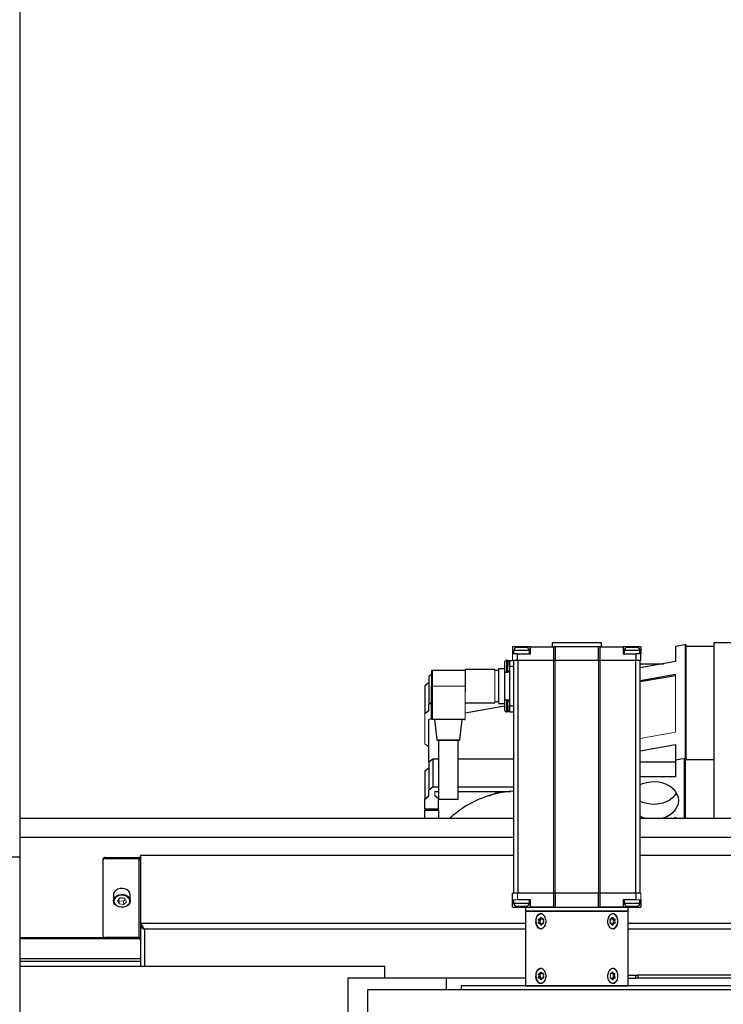
# Model space of a CAD drawing. Units: millimetres. Extents: x 20 to 419, y 10 to 287.
# Drawn here: x 266 to 277, y 93 to 107 of the extents above; entities that cross this region are included whole.
import ezdxf

# ---------------------------------------------------------------- set-up
doc = ezdxf.new("R2010")
doc.units = ezdxf.units.MM

msp = doc.modelspace()

# ---------------------------------------------------------------- linework, layer by layer
at = {"color": 7, "linetype": 'Continuous', "lineweight": 25}
for p, q in [((266.452679, 123.201425), (266.452679, 94.915711)), ((266.456964, 107.844282), (266.456964, 95.469077)), ((274.160979, 98.015711), (274.160979, 97.958568)), ((274.875265, 98.015711), (274.160979, 98.015711)), ((274.875265, 97.958568), (274.875265, 98.015711)), ((276.089551, 97.987114), (275.946694, 97.96163)), ((276.089551, 97.987114), (276.089551, 96.346047)), ((276.103836, 97.985103), (276.089551, 97.985103)), ((276.103836, 96.345858), (276.103836, 97.985103)), ((276.775265, 98.016429), (276.503836, 98.016429)), ((276.503836, 98.016429), (276.503836, 95.469077)), ((273.718122, 97.958568), (273.589551, 97.958568)), ((273.662138, 97.855711), (273.589551, 97.855711)), ((273.603836, 97.901425), (273.603836, 97.855711)), ((273.662138, 97.758568), (273.662138, 97.855711)), ((273.662138, 97.855711), (273.846694, 97.855711)), ((273.846694, 97.958568), (273.718122, 97.958568)), ((273.832408, 97.855711), (273.832408, 97.901425)), ((273.846694, 97.855711), (273.846694, 97.958568)), ((273.846694, 97.958568), (274.178954, 97.958568)), ((274.178954, 97.958568), (274.178954, 97.758568)), ((274.203836, 97.958568), (274.178954, 97.958568)), ((274.203836, 97.958568), (274.203836, 97.758568)), ((274.832408, 97.958568), (274.203836, 97.958568)), ((274.832408, 97.758568), (274.832408, 97.958568)), ((274.85729, 97.958568), (274.832408, 97.958568)), ((274.85729, 97.758568), (274.85729, 97.958568)), ((274.85729, 97.958568), (275.189551, 97.958568)), ((275.189551, 97.958568), (275.189551, 97.855711)), ((275.318122, 97.958568), (275.189551, 97.958568)), ((275.189551, 97.855711), (275.374107, 97.855711)), ((275.203836, 97.901425), (275.203836, 97.855711)), ((275.446694, 97.958568), (275.318122, 97.958568)), ((275.374107, 97.855711), (275.374107, 97.758568)), ((275.446694, 97.855711), (275.374107, 97.855711)), ((275.432408, 97.855711), (275.432408, 97.901425)), ((275.446694, 97.958568), (275.446694, 97.855711)), ((275.446694, 97.758568), (275.446694, 97.855711)), ((275.946694, 97.96163), (275.946694, 97.742821)), ((276.103836, 97.965118), (276.503836, 97.965118)), ((273.513836, 97.758568), (273.499551, 97.758568)), ((273.545265, 97.758568), (273.545265, 97.672853)), ((273.545265, 97.758568), (273.589551, 97.758568)), ((273.662138, 97.758568), (273.589551, 97.758568)), ((273.602408, 97.758568), (273.602408, 94.387139)), ((274.178954, 97.758568), (273.662138, 97.758568)), ((273.668928, 94.387139), (273.668928, 97.758568)), ((274.178751, 97.758568), (274.178751, 94.387139)), ((274.178954, 97.758568), (274.203836, 97.758568)), ((274.832408, 97.758568), (274.203836, 97.758568)), ((274.832408, 97.758568), (274.85729, 97.758568)), ((275.374107, 97.758568), (274.85729, 97.758568)), ((274.857493, 94.387139), (274.857493, 97.758568)), ((275.367317, 97.758568), (275.367317, 94.387139)), ((275.446694, 97.758568), (275.374107, 97.758568)), ((275.433836, 94.387139), (275.433836, 97.758568)), ((275.946694, 97.742821), (275.433836, 97.651335)), ((275.433836, 97.712158), (275.774801, 97.712158)), ((272.416694, 97.557083), (272.375265, 97.525188)), ((272.902408, 97.615711), (272.425265, 97.615711)), ((273.330979, 97.629996), (272.902408, 97.629996)), ((272.902408, 97.629996), (272.902408, 97.305074)), ((273.385265, 97.611425), (273.330979, 97.611425)), ((273.470979, 97.639996), (273.385265, 97.639996)), ((273.385265, 97.639996), (273.385265, 97.134282)), ((273.470979, 97.608167), (273.470979, 97.168031)), ((273.499551, 97.587139), (273.513836, 97.587139)), ((273.602408, 97.672853), (273.545265, 97.672853)), ((273.545265, 97.672853), (273.545265, 97.101425)), ((275.433836, 97.468994), (275.946694, 97.560481)), ((272.375265, 97.437202), (272.318122, 97.393209)), ((272.375265, 97.525188), (272.375265, 97.124038)), ((275.946694, 97.538576), (275.433836, 97.447421)), ((272.318122, 97.393209), (272.318122, 96.99206)), ((272.416694, 97.387139), (272.425265, 97.387139)), ((272.416694, 96.909996), (272.416694, 97.387139)), ((272.425265, 97.387139), (272.425265, 96.909996)), ((272.375265, 97.124038), (272.416694, 97.155933)), ((272.375265, 97.036053), (272.375265, 97.124038)), ((272.902408, 97.144282), (273.330979, 97.144282)), ((273.330979, 97.162853), (273.385265, 97.162853)), ((273.385265, 97.134282), (273.470979, 97.134282)), ((273.513836, 97.187139), (273.499551, 97.187139)), ((272.318122, 96.99206), (272.375265, 97.036053)), ((273.470979, 97.098543), (272.902408, 96.997485)), ((273.499551, 97.015711), (273.513836, 97.015711)), ((273.545265, 97.101425), (273.602408, 97.101425)), ((273.545265, 97.101425), (273.545265, 97.015711)), ((273.545265, 97.015711), (273.602408, 97.015711)), ((272.416694, 96.911154), (272.375265, 96.903791)), ((272.375265, 96.285271), (272.375265, 96.903791)), ((272.893836, 96.901425), (272.425265, 96.901425)), ((272.459551, 96.901425), (272.494365, 96.608983)), ((272.824736, 96.608983), (272.859551, 96.901425)), ((272.516694, 96.601425), (272.516694, 95.744282)), ((272.802408, 95.744282), (272.802408, 96.601425)), ((275.433836, 96.447885), (275.946694, 96.539372)), ((275.946694, 96.539372), (275.946694, 96.320563)), ((272.432408, 96.329264), (272.375265, 96.285271)), ((272.375265, 96.285271), (272.375265, 95.884121)), ((272.432408, 96.329264), (272.432408, 95.928114)), ((272.516694, 96.329264), (272.432408, 96.329264)), ((273.602408, 96.329264), (272.802408, 96.329264)), ((275.433836, 96.2899), (275.946694, 96.2899)), ((275.946694, 96.320563), (276.089551, 96.346047)), ((275.946694, 96.320563), (275.946694, 96.071091)), ((276.075265, 96.32405), (276.503836, 96.32405)), ((276.075265, 96.32405), (276.075265, 95.469077)), ((276.089551, 96.346047), (276.089551, 95.469077)), ((276.089551, 96.345858), (276.103836, 96.345858)), ((276.103836, 96.345858), (276.103836, 96.324962)), ((272.375265, 96.197285), (272.318122, 96.153292)), ((272.318122, 96.153292), (272.318122, 95.752142)), ((275.946694, 96.071091), (275.433836, 96.071091)), ((272.375265, 95.884121), (272.432408, 95.928114)), ((272.375265, 95.796135), (272.375265, 95.884121)), ((272.432408, 95.928114), (272.516694, 95.928114)), ((272.460979, 95.862124), (272.516694, 95.862124)), ((272.802408, 95.928114), (273.602408, 95.928114)), ((272.802408, 95.862124), (273.565, 95.862124)), ((273.532408, 95.862124), (273.532408, 95.858424)), ((272.318122, 95.752142), (272.375265, 95.796135)), ((272.318122, 95.609165), (272.318122, 95.752142)), ((272.516694, 95.753242), (272.460979, 95.796135)), ((272.659551, 95.744282), (272.516694, 95.744282)), ((272.518122, 95.609165), (272.518122, 95.744282)), ((272.802408, 95.744282), (272.659551, 95.744282)), ((272.318122, 95.609165), (272.518122, 95.609165)), ((272.318122, 95.591945), (272.518122, 95.591945)), ((272.318122, 95.469077), (272.318122, 95.591945)), ((272.518122, 95.591945), (272.518122, 95.469077)), ((273.602408, 95.469077), (266.452679, 95.469077)), ((277.285265, 95.469077), (275.433836, 95.469077)), ((275.917243, 95.469077), (275.946694, 95.48994)), ((275.946694, 95.48994), (275.946694, 95.469077)), ((273.602408, 95.195566), (266.452679, 95.195566)), ((277.562915, 95.195566), (275.433836, 95.195566)), ((266.338393, 94.915711), (266.452679, 94.915711)), ((266.452679, 94.915711), (266.452679, 86.943251)), ((267.660979, 94.867181), (267.660979, 94.885416)), ((267.660979, 93.767358), (267.660979, 94.867181)), ((267.689551, 94.907412), (267.689551, 94.889178)), ((267.689551, 94.907412), (268.175265, 94.907412)), ((267.689551, 94.889178), (268.175265, 94.889178)), ((268.175265, 94.889178), (268.175265, 94.907412)), ((268.175265, 94.889178), (268.175265, 93.745361)), ((273.602408, 94.931608), (268.203836, 94.931608)), ((268.203836, 94.931608), (268.203836, 93.946968)), ((277.489551, 94.931608), (275.433836, 94.931608)), ((267.812261, 94.377009), (267.810979, 94.363462)), ((267.810979, 94.363462), (267.810979, 94.277762)), ((267.973331, 94.31214), (267.908045, 94.319501)), ((267.956771, 94.270668), (267.982037, 94.29527)), ((268.053836, 94.277762), (268.053836, 94.363462)), ((273.589551, 94.289996), (273.589551, 94.387139)), ((273.662138, 94.387139), (273.589551, 94.387139)), ((273.589551, 94.187139), (273.589551, 94.289996)), ((273.603836, 94.289996), (273.603836, 94.244282)), ((274.178954, 94.387139), (273.662138, 94.387139)), ((273.846694, 94.289996), (273.662138, 94.289996)), ((273.832408, 94.244282), (273.832408, 94.289996)), ((273.846694, 94.187139), (273.846694, 94.289996)), ((274.178954, 94.387139), (274.178954, 94.187139)), ((274.203836, 94.387139), (274.178954, 94.387139)), ((274.203836, 94.387139), (274.203836, 94.187139)), ((274.832408, 94.387139), (274.203836, 94.387139)), ((274.85729, 94.387139), (274.832408, 94.387139)), ((274.832408, 94.187139), (274.832408, 94.387139)), ((274.85729, 94.187139), (274.85729, 94.387139)), ((275.374107, 94.387139), (274.85729, 94.387139)), ((275.374107, 94.289996), (275.189551, 94.289996)), ((275.189551, 94.289996), (275.189551, 94.187139)), ((275.203836, 94.289996), (275.203836, 94.244282)), ((275.374107, 94.387139), (275.374107, 94.289996)), ((275.446694, 94.387139), (275.374107, 94.387139)), ((275.432408, 94.244282), (275.432408, 94.289996)), ((275.446694, 94.289996), (275.446694, 94.187139)), ((273.589551, 94.187139), (273.718122, 94.187139)), ((273.718122, 94.187139), (273.846694, 94.187139)), ((273.775265, 94.178568), (273.775265, 94.131425)), ((273.775265, 94.131425), (273.779551, 94.127139)), ((273.779551, 94.127139), (273.775265, 94.122853)), ((273.775265, 94.122853), (273.775265, 93.048568)), ((275.043402, 94.122853), (273.775265, 94.122853)), ((274.178954, 94.187139), (273.846694, 94.187139)), ((274.178954, 94.187139), (274.203836, 94.187139)), ((274.203836, 94.187139), (274.832408, 94.187139)), ((274.832408, 94.187139), (274.85729, 94.187139)), ((275.189551, 94.187139), (274.85729, 94.187139)), ((275.260979, 94.122853), (275.043402, 94.122853)), ((275.189551, 94.187139), (275.318122, 94.187139)), ((275.256694, 94.127139), (275.260979, 94.131425)), ((275.260979, 94.122853), (275.256694, 94.127139)), ((275.260979, 94.131425), (275.260979, 94.178568)), ((275.260979, 93.048568), (275.260979, 94.122853)), ((275.318122, 94.187139), (275.446694, 94.187139)), ((273.979571, 94.013979), (273.999774, 94.013979)), ((274.022277, 94.013979), (274.03229, 94.013979)), ((275.003954, 94.013979), (275.013967, 94.013979)), ((275.036471, 94.013979), (275.056674, 94.013979)), ((268.203836, 93.946968), (268.203836, 93.924971)), ((268.203836, 93.922772), (268.203836, 93.329996)), ((268.235837, 93.902946), (268.235853, 93.902891)), ((273.967803, 93.967061), (273.988006, 93.967061)), ((273.999774, 93.94887), (273.979571, 93.94887)), ((274.03229, 93.94887), (274.022277, 93.94887)), ((275.013967, 93.94887), (275.003954, 93.94887)), ((275.056674, 93.94887), (275.036471, 93.94887)), ((275.048239, 93.967061), (275.068442, 93.967061)), ((268.175265, 93.743799), (266.452679, 93.743799)), ((268.175265, 93.725565), (266.452679, 93.725565)), ((268.175265, 93.745361), (267.689551, 93.745361)), ((268.175265, 93.725565), (268.175265, 93.743799)), ((266.452679, 93.329996), (271.739189, 93.329996)), ((271.739189, 93.158568), (271.739189, 93.329996)), ((271.203836, 93.158568), (271.203836, 91.101425)), ((272.632408, 93.158568), (271.203836, 93.158568)), ((273.775265, 93.158568), (272.632408, 93.158568)), ((272.632408, 92.987139), (272.632408, 93.158568)), ((273.988006, 93.20436), (273.967803, 93.20436)), ((273.967803, 93.175633), (273.988006, 93.175633)), ((273.979571, 93.222551), (273.999774, 93.222551)), ((273.999774, 93.157442), (273.979571, 93.157442)), ((274.022277, 93.222551), (274.03229, 93.222551)), ((274.03229, 93.157442), (274.022277, 93.157442)), ((275.003954, 93.222551), (275.013967, 93.222551)), ((275.013967, 93.157442), (275.003954, 93.157442)), ((275.036471, 93.222551), (275.056674, 93.222551)), ((275.056674, 93.157442), (275.036471, 93.157442)), ((275.068442, 93.20436), (275.048239, 93.20436)), ((275.048239, 93.175633), (275.068442, 93.175633)), ((275.260979, 93.201425), (275.375265, 93.201425)), ((275.260979, 93.158568), (275.375265, 93.158568)), ((275.375265, 93.158568), (275.375265, 93.201425)), ((275.375265, 93.201425), (275.403836, 93.201425)), ((275.403836, 93.158568), (275.375265, 93.158568)), ((275.403836, 93.201425), (275.403836, 93.158568)), ((276.918122, 93.201425), (275.403836, 93.201425)), ((276.918122, 93.158568), (275.403836, 93.158568)), ((285.203836, 92.987139), (271.489551, 92.987139)), ((271.489551, 92.987139), (271.489551, 91.272853)), ((276.918122, 93.044282), (272.846694, 93.044282)), ((272.846694, 93.044282), (272.846694, 92.987139)), ((273.775265, 93.048568), (273.779551, 93.044282)), ((273.775265, 93.048568), (275.043402, 93.048568)), ((275.043402, 93.048568), (275.260979, 93.048568)), ((275.256694, 93.044282), (275.260979, 93.048568))]:
    msp.add_line(p, q, dxfattribs=at)
at = {"color": 7, "linetype": 'Continuous', "lineweight": 18}
for p, q in [((273.589551, 97.855711), (273.589551, 97.958568)), ((273.589551, 97.758568), (273.589551, 97.855711)), ((274.203836, 94.387139), (274.203836, 97.758568)), ((274.832408, 97.758568), (274.832408, 94.387139)), ((272.416694, 97.387139), (272.416694, 97.607139)), ((273.330979, 97.629996), (273.330979, 97.387139)), ((275.946694, 97.560481), (275.946694, 96.721713)), ((272.425265, 97.387139), (272.902408, 97.387139)), ((272.902408, 96.909996), (272.902408, 97.305074)), ((273.330979, 97.387139), (273.330979, 97.144282)), ((272.318122, 96.55213), (272.318122, 96.99206)), ((272.416694, 96.909996), (272.425265, 96.909996)), ((272.425265, 96.909996), (272.902408, 96.909996)), ((272.425265, 96.901425), (272.425265, 96.909996)), ((275.946694, 96.721713), (275.433836, 96.630226)), ((272.375265, 96.508137), (272.318122, 96.55213)), ((272.816225, 96.601425), (272.502877, 96.601425)), ((272.460979, 95.796135), (272.460979, 95.862124)), ((272.318122, 95.591945), (272.318122, 95.609165)), ((272.518122, 95.609165), (272.518122, 95.591945)), ((267.908045, 94.319501), (267.867121, 94.279653)), ((267.867121, 94.279653), (267.891484, 94.232444)), ((267.882779, 94.294899), (267.891484, 94.278029)), ((267.891484, 94.278029), (267.891484, 94.232444)), ((267.891484, 94.278029), (267.956771, 94.270668)), ((267.956771, 94.270668), (267.956771, 94.225083)), ((267.956771, 94.225083), (267.997694, 94.264931)), ((267.997694, 94.264931), (267.973331, 94.31214)), ((273.589551, 94.289996), (273.662138, 94.289996)), ((273.662138, 94.289996), (273.662138, 94.387139)), ((275.374107, 94.289996), (275.446694, 94.289996)), ((275.446694, 94.289996), (275.446694, 94.387139)), ((267.891484, 94.232444), (267.956771, 94.225083)), ((273.992843, 94.131425), (273.775265, 94.131425)), ((275.256694, 94.127139), (273.779551, 94.127139)), ((275.260979, 94.131425), (273.992843, 94.131425)), ((273.988006, 93.995788), (273.967803, 93.995788)), ((275.068442, 93.995788), (275.048239, 93.995788))]:
    msp.add_line(p, q, dxfattribs=at)
at = {"color": 8, "linetype": 'Continuous', "lineweight": 25}
for p, q in [((273.832408, 97.901425), (273.603836, 97.901425)), ((273.718122, 97.958568), (273.718122, 97.944282)), ((275.432408, 97.901425), (275.203836, 97.901425)), ((275.318122, 97.944282), (275.318122, 97.958568)), ((273.499551, 97.758568), (273.499551, 97.587139)), ((273.513836, 97.758568), (273.513836, 97.587139)), ((272.425265, 97.615711), (272.425265, 97.387139)), ((273.499551, 97.187139), (273.499551, 97.015711)), ((273.513836, 97.187139), (273.513836, 97.015711)), ((272.494365, 96.608983), (272.659551, 96.608983)), ((272.659551, 96.608983), (272.824736, 96.608983)), ((273.603836, 94.244282), (273.832408, 94.244282)), ((273.718122, 94.201425), (273.718122, 94.187139)), ((275.043402, 94.178568), (273.775265, 94.178568)), ((275.260979, 94.178568), (275.043402, 94.178568)), ((275.203836, 94.244282), (275.432408, 94.244282)), ((275.318122, 94.187139), (275.318122, 94.201425)), ((274.008689, 94.029172), (273.993159, 94.029172)), ((274.030856, 94.014808), (274.026281, 94.014808)), ((275.009964, 94.014808), (275.005388, 94.014808)), ((275.043085, 94.029172), (275.027555, 94.029172)), ((273.775265, 93.946968), (268.203836, 93.946968)), ((273.775265, 93.866507), (268.260979, 93.866507)), ((268.260979, 93.866507), (268.260979, 93.329996)), ((273.993159, 93.933678), (274.008689, 93.933678)), ((274.026281, 93.948041), (274.030856, 93.948041)), ((275.005388, 93.948041), (275.009964, 93.948041)), ((275.027555, 93.933678), (275.043085, 93.933678)), ((276.918122, 93.946968), (275.260979, 93.946968)), ((276.918122, 93.866507), (275.260979, 93.866507)), ((268.203836, 93.439611), (266.452679, 93.439611)), ((268.203836, 93.39938), (266.452679, 93.39938)), ((274.008689, 93.237743), (273.993159, 93.237743)), ((273.993159, 93.142249), (274.008689, 93.142249)), ((274.030856, 93.22338), (274.026281, 93.22338)), ((274.026281, 93.156613), (274.030856, 93.156613)), ((275.009964, 93.22338), (275.005388, 93.22338)), ((275.005388, 93.156613), (275.009964, 93.156613)), ((275.043085, 93.237743), (275.027555, 93.237743)), ((275.027555, 93.142249), (275.043085, 93.142249))]:
    msp.add_line(p, q, dxfattribs=at)
at = {"color": 7, "linetype": 'Continuous', "lineweight": 25, "flags": 128}
for points in [[(275.433836, 95.958684), (275.471621, 95.975661), (275.527828, 95.993049), (275.587044, 96.002874), (275.647565, 96.004854), (275.707651, 95.99893), (275.765571, 95.985274), (275.819661, 95.964278), (275.868363, 95.936547), (275.910278, 95.902878), (275.944199, 95.86424), (275.96915, 95.821744), (275.984414, 95.776613), (275.989551, 95.730145)], [(273.24876, 95.798665), (273.335119, 95.835337), (273.416313, 95.862124)], [(275.960061, 95.83955), (275.944199, 95.81486), (275.910278, 95.776222), (275.868363, 95.742553), (275.819661, 95.714821), (275.765571, 95.693826), (275.707651, 95.68017), (275.647565, 95.674246), (275.587044, 95.676226), (275.527828, 95.686051), (275.471621, 95.703439), (275.433836, 95.720416)], [(275.989551, 95.730145), (275.984414, 95.683678), (275.96915, 95.638547), (275.944199, 95.596051), (275.910278, 95.557413), (275.868363, 95.523744), (275.819661, 95.496012), (275.765571, 95.475017), (275.744476, 95.469077)], [(275.52034, 95.469077), (275.471621, 95.48463), (275.433836, 95.501607)], [(268.203836, 94.870944), (268.203287, 94.874501), (268.201662, 94.877922), (268.199021, 94.881074), (268.195468, 94.883837), (268.191138, 94.886105), (268.186199, 94.88779), (268.180839, 94.888828), (268.175265, 94.889178)], [(268.053836, 94.363462), (268.053835, 94.363853), (268.048291, 94.391391), (268.03245, 94.416447), (268.00772, 94.436795), (267.976298, 94.450627), (267.940976, 94.456714), (267.904893, 94.454516), (267.871254, 94.444226), (267.84305, 94.426761), (267.822785, 94.403671), (267.812261, 94.377009)], [(268.053836, 94.277762), (268.052555, 94.264216), (268.042031, 94.237553), (268.021766, 94.214463), (267.993561, 94.196998), (267.959923, 94.186709), (267.92384, 94.18451), (267.888518, 94.190597), (267.857096, 94.204429), (267.832366, 94.224778), (267.816525, 94.249834), (267.81098, 94.277371), (267.810979, 94.277762)], [(273.925163, 93.981425), (273.928871, 93.948316), (273.939632, 93.918448), (273.956393, 93.894744), (273.977513, 93.879526), (274.000924, 93.874282)], [(273.967803, 93.995788), (273.966201, 93.998786), (273.965384, 94.002361), (273.965442, 94.006118), (273.966369, 94.009639), (273.968062, 94.012535), (273.970333, 94.014484), (273.972931, 94.015271), (273.975567, 94.014808)], [(273.975567, 94.014808), (273.978355, 94.014054), (273.981193, 94.014113), (273.983964, 94.014982), (273.986553, 94.016625), (273.988855, 94.018975), (273.990772, 94.021934), (273.992227, 94.025381), (273.993159, 94.029172)], [(273.993159, 94.029172), (273.994194, 94.032633), (273.995975, 94.035421), (273.998304, 94.037228), (274.000924, 94.037853), (274.003544, 94.037228), (274.005873, 94.035421), (274.007654, 94.032633), (274.008689, 94.029172)], [(274.008689, 94.029172), (274.009621, 94.025381), (274.011076, 94.021934), (274.012994, 94.018975), (274.015295, 94.016625), (274.017884, 94.014982), (274.020655, 94.014113), (274.023493, 94.014054), (274.026281, 94.014808)], [(274.026281, 94.014808), (274.028917, 94.015271), (274.031515, 94.014484), (274.033786, 94.012535), (274.035479, 94.009639), (274.036406, 94.006118), (274.036464, 94.002361), (274.035647, 93.998786), (274.034046, 93.995788)], [(275.002199, 93.995788), (275.000597, 93.998786), (274.99978, 94.002361), (274.999838, 94.006118), (275.000765, 94.009639), (275.002458, 94.012535), (275.004729, 94.014484), (275.007327, 94.015271), (275.009964, 94.014808)], [(275.009964, 94.014808), (275.012751, 94.014054), (275.015589, 94.014113), (275.01836, 94.014982), (275.02095, 94.016625), (275.023251, 94.018975), (275.025168, 94.021934), (275.026623, 94.025381), (275.027555, 94.029172)], [(275.027555, 94.029172), (275.02859, 94.032633), (275.030371, 94.035421), (275.032701, 94.037228), (275.03532, 94.037853), (275.03794, 94.037228), (275.040269, 94.035421), (275.04205, 94.032633), (275.043085, 94.029172)], [(275.03532, 93.874282), (275.058732, 93.879526), (275.079852, 93.894744), (275.096613, 93.918448), (275.107374, 93.948316), (275.111082, 93.981425), (275.107374, 94.014534), (275.096613, 94.044402), (275.079852, 94.068105), (275.058732, 94.083324), (275.03532, 94.088568), (275.03532, 94.088568)], [(275.043085, 94.029172), (275.044017, 94.025381), (275.045472, 94.021934), (275.04739, 94.018975), (275.049691, 94.016625), (275.05228, 94.014982), (275.055051, 94.014113), (275.057889, 94.014054), (275.060677, 94.014808)], [(275.060677, 94.014808), (275.063314, 94.015271), (275.065911, 94.014484), (275.068183, 94.012535), (275.069876, 94.009639), (275.070802, 94.006118), (275.070861, 94.002361), (275.070043, 93.998786), (275.068442, 93.995788)], [(273.975567, 93.948041), (273.972931, 93.947578), (273.970333, 93.948365), (273.968062, 93.950315), (273.966369, 93.953211), (273.965442, 93.956732), (273.965384, 93.960488), (273.966201, 93.964063), (273.967803, 93.967061)], [(273.993159, 93.933678), (273.992227, 93.937469), (273.990772, 93.940915), (273.988855, 93.943874), (273.986553, 93.946224), (273.983964, 93.947867), (273.981193, 93.948736), (273.978355, 93.948795), (273.975567, 93.948041)], [(274.008689, 93.933678), (274.007654, 93.930217), (274.005873, 93.927429), (274.003544, 93.925622), (274.000924, 93.924996), (273.998304, 93.925622), (273.995975, 93.927429), (273.994194, 93.930217), (273.993159, 93.933678)], [(274.026281, 93.948041), (274.023493, 93.948795), (274.020655, 93.948736), (274.017884, 93.947867), (274.015295, 93.946224), (274.012994, 93.943874), (274.011076, 93.940915), (274.009621, 93.937469), (274.008689, 93.933678)], [(274.034046, 93.967061), (274.035647, 93.964063), (274.036464, 93.960488), (274.036406, 93.956732), (274.035479, 93.953211), (274.033786, 93.950315), (274.031515, 93.948365), (274.028917, 93.947578), (274.026281, 93.948041)], [(275.009964, 93.948041), (275.007327, 93.947578), (275.004729, 93.948365), (275.002458, 93.950315), (275.000765, 93.953211), (274.999838, 93.956732), (274.99978, 93.960488), (275.000597, 93.964063), (275.002199, 93.967061)], [(275.027555, 93.933678), (275.026623, 93.937469), (275.025168, 93.940915), (275.023251, 93.943874), (275.02095, 93.946224), (275.01836, 93.947867), (275.015589, 93.948736), (275.012751, 93.948795), (275.009964, 93.948041)], [(275.043085, 93.933678), (275.04205, 93.930217), (275.040269, 93.927429), (275.03794, 93.925622), (275.03532, 93.924996), (275.032701, 93.925622), (275.030371, 93.927429), (275.02859, 93.930217), (275.027555, 93.933678)], [(275.060677, 93.948041), (275.057889, 93.948795), (275.055051, 93.948736), (275.05228, 93.947867), (275.049691, 93.946224), (275.04739, 93.943874), (275.045472, 93.940915), (275.044017, 93.937469), (275.043085, 93.933678)], [(275.068442, 93.967061), (275.070043, 93.964063), (275.070861, 93.960488), (275.070802, 93.956732), (275.069876, 93.953211), (275.068183, 93.950315), (275.065911, 93.948365), (275.063314, 93.947578), (275.060677, 93.948041)], [(268.175265, 93.745361), (268.180839, 93.745011), (268.186199, 93.743973), (268.191138, 93.742288), (268.195468, 93.740021), (268.199021, 93.737258), (268.201662, 93.734105), (268.203287, 93.730685), (268.203836, 93.727127)], [(273.925163, 93.189996), (273.928871, 93.156887), (273.939632, 93.127019), (273.956393, 93.103316), (273.977513, 93.088097), (274.000924, 93.082853)], [(273.967803, 93.20436), (273.966201, 93.207358), (273.965384, 93.210933), (273.965442, 93.214689), (273.966369, 93.218211), (273.968062, 93.221106), (273.970333, 93.223056), (273.972931, 93.223843), (273.975567, 93.22338)], [(273.975567, 93.156613), (273.972931, 93.15615), (273.970333, 93.156937), (273.968062, 93.158886), (273.966369, 93.161782), (273.965442, 93.165303), (273.965384, 93.16906), (273.966201, 93.172635), (273.967803, 93.175633)], [(273.975567, 93.22338), (273.978355, 93.222626), (273.981193, 93.222685), (273.983964, 93.223554), (273.986553, 93.225197), (273.988855, 93.227547), (273.990772, 93.230506), (273.992227, 93.233952), (273.993159, 93.237743)], [(273.993159, 93.142249), (273.992227, 93.14604), (273.990772, 93.149487), (273.988855, 93.152446), (273.986553, 93.154796), (273.983964, 93.156439), (273.981193, 93.157308), (273.978355, 93.157367), (273.975567, 93.156613)], [(273.993159, 93.237743), (273.994194, 93.241204), (273.995975, 93.243992), (273.998304, 93.245799), (274.000924, 93.246425), (274.003544, 93.245799), (274.005873, 93.243992), (274.007654, 93.241204), (274.008689, 93.237743)], [(274.008689, 93.142249), (274.007654, 93.138789), (274.005873, 93.136), (274.003544, 93.134193), (274.000924, 93.133568), (273.998304, 93.134193), (273.995975, 93.136), (273.994194, 93.138789), (273.993159, 93.142249)], [(274.008689, 93.237743), (274.009621, 93.233952), (274.011076, 93.230506), (274.012994, 93.227547), (274.015295, 93.225197), (274.017884, 93.223554), (274.020655, 93.222685), (274.023493, 93.222626), (274.026281, 93.22338)], [(274.026281, 93.156613), (274.023493, 93.157367), (274.020655, 93.157308), (274.017884, 93.156439), (274.015295, 93.154796), (274.012994, 93.152446), (274.011076, 93.149487), (274.009621, 93.14604), (274.008689, 93.142249)], [(274.026281, 93.22338), (274.028917, 93.223843), (274.031515, 93.223056), (274.033786, 93.221106), (274.035479, 93.218211), (274.036406, 93.214689), (274.036464, 93.210933), (274.035647, 93.207358), (274.034046, 93.20436)], [(274.034046, 93.175633), (274.035647, 93.172635), (274.036464, 93.16906), (274.036406, 93.165303), (274.035479, 93.161782), (274.033786, 93.158886), (274.031515, 93.156937), (274.028917, 93.15615), (274.026281, 93.156613)], [(275.009964, 93.22338), (275.012751, 93.222626), (275.015589, 93.222685), (275.01836, 93.223554), (275.02095, 93.225197), (275.023251, 93.227547), (275.025168, 93.230506), (275.026623, 93.233952), (275.027555, 93.237743)], [(275.060677, 93.156613), (275.057889, 93.157367), (275.055051, 93.157308), (275.05228, 93.156439), (275.049691, 93.154796), (275.04739, 93.152446), (275.045472, 93.149487), (275.044017, 93.14604), (275.043085, 93.142249)], [(275.068442, 93.175633), (275.070043, 93.172635), (275.070861, 93.16906), (275.070802, 93.165303), (275.069876, 93.161782), (275.068183, 93.158886), (275.065911, 93.156937), (275.063314, 93.15615), (275.060677, 93.156613)]]:
    msp.add_lwpolyline(points, dxfattribs=at)
at = {"color": 8, "linetype": 'Continuous', "lineweight": 25, "flags": 128}
msp.add_lwpolyline([(267.810979, 94.277762), (267.816225, 94.304943), (267.831794, 94.330101), (267.856302, 94.350607), (267.887573, 94.364641), (267.922827, 94.370956), (267.958933, 94.368989), (267.992682, 94.358917), (268.021075, 94.341634), (268.04159, 94.318676), (268.052403, 94.292082), (268.053836, 94.277762)], dxfattribs=at)
at = {"color": 7, "linetype": 'Continuous', "lineweight": 18, "flags": 128}
for points in [[(268.044074, 94.259702), (268.043933, 94.285601), (268.033883, 94.310317), (268.014816, 94.331655), (267.988427, 94.347718), (267.957061, 94.35708), (267.923503, 94.358907), (267.890738, 94.353038), (267.861674, 94.339995), (267.838896, 94.320936), (267.824427, 94.297555), (267.819552, 94.271928), (267.824705, 94.246335), (267.839428, 94.223047), (267.862412, 94.204136), (267.891616, 94.19128), (267.924445, 94.185622), (267.957981, 94.187666), (267.989245, 94.197229), (268.015458, 94.213461), (268.034293, 94.234921), (268.044074, 94.259702)], [(275.03532, 93.082853), (275.058732, 93.088097), (275.079852, 93.103316), (275.096613, 93.127019), (275.107374, 93.156887), (275.111082, 93.189996), (275.107374, 93.223105), (275.096613, 93.252973), (275.079852, 93.276677), (275.058732, 93.291895), (275.03532, 93.297139), (275.03532, 93.297139)], [(275.002199, 93.20436), (275.000597, 93.207358), (274.99978, 93.210933), (274.999838, 93.214689), (275.000765, 93.218211), (275.002458, 93.221106), (275.004729, 93.223056), (275.007327, 93.223843), (275.009964, 93.22338)], [(275.009964, 93.156613), (275.007327, 93.15615), (275.004729, 93.156937), (275.002458, 93.158886), (275.000765, 93.161782), (274.999838, 93.165303), (274.99978, 93.16906), (275.000597, 93.172635), (275.002199, 93.175633)], [(275.027555, 93.142249), (275.026623, 93.14604), (275.025168, 93.149487), (275.023251, 93.152446), (275.02095, 93.154796), (275.01836, 93.156439), (275.015589, 93.157308), (275.012751, 93.157367), (275.009964, 93.156613)], [(275.027555, 93.237743), (275.02859, 93.241204), (275.030371, 93.243992), (275.032701, 93.245799), (275.03532, 93.246425), (275.03794, 93.245799), (275.040269, 93.243992), (275.04205, 93.241204), (275.043085, 93.237743)], [(275.043085, 93.142249), (275.04205, 93.138789), (275.040269, 93.136), (275.03794, 93.134193), (275.03532, 93.133568), (275.032701, 93.134193), (275.030371, 93.136), (275.02859, 93.138789), (275.027555, 93.142249)], [(275.043085, 93.237743), (275.044017, 93.233952), (275.045472, 93.230506), (275.04739, 93.227547), (275.049691, 93.225197), (275.05228, 93.223554), (275.055051, 93.222685), (275.057889, 93.222626), (275.060677, 93.22338)], [(275.060677, 93.22338), (275.063314, 93.223843), (275.065911, 93.223056), (275.068183, 93.221106), (275.069876, 93.218211), (275.070802, 93.214689), (275.070861, 93.210933), (275.070043, 93.207358), (275.068442, 93.20436)]]:
    msp.add_lwpolyline(points, dxfattribs=at)
at = {"color": 7, "linetype": 'Continuous', "lineweight": 25}
for centre, radius, start, end in [((273.646694, 97.901425), 0.042857, 90, 180), ((273.789551, 97.901425), 0.042857, 0, 90), ((275.246694, 97.901425), 0.042857, 90, 180), ((275.389551, 97.901425), 0.042857, 0, 90), ((273.499551, 97.729996), 0.028571, 90, 180), ((273.513836, 97.729996), 0.028571, 0, 90), ((272.425265, 97.607139), 0.008571, 90, 180), ((273.499551, 97.615711), 0.028571, 180, 270), ((273.513836, 97.615711), 0.028571, 270, 0), ((273.499551, 97.158568), 0.028571, 90, 180), ((273.513836, 97.158568), 0.028571, 0, 90), ((273.499551, 97.044282), 0.028571, 180, 270), ((273.513836, 97.044282), 0.028571, 270, 0), ((272.893836, 96.909996), 0.008571, 270, 0), ((272.502877, 96.609996), 0.008571, 186.7889746, 270), ((272.816225, 96.609996), 0.008571, 270, 353.2110254), ((273.69372, 94.372749), 1.49565, 93.500189, 132.8605518), ((267.686642, 94.881637), 0.025939, 83.5603674, 171.6232881), ((267.686642, 94.863403), 0.025939, 83.5603674, 171.6232881), ((268.175795, 94.824525), 0.082889, 70.2261622, 90.3660276), ((273.646694, 94.244282), 0.042857, 180, 270), ((273.783836, 94.178568), 0.008571, 90, 180), ((273.789551, 94.244282), 0.042857, 270, 0), ((275.246694, 94.244282), 0.042857, 180, 270), ((275.252408, 94.178568), 0.008571, 0, 90), ((275.389551, 94.244282), 0.042857, 270, 0), ((274.021261, 93.99383), 0.096896, 102.115672, 187.3555486), ((273.946823, 93.981425), 0.025426, 325.6027956, 34.3972044), ((273.967026, 93.981425), 0.025426, 325.6027956, 34.3972044), ((273.998591, 94.02752), 0.013592, 274.9910316, 336.1811715), ((274.055025, 93.981425), 0.025426, 145.6027956, 214.3972044), ((274.981219, 93.981425), 0.025426, 325.6027956, 34.3972044), ((275.037653, 94.02752), 0.013592, 203.8188285, 265.0089684), ((275.069218, 93.981425), 0.025426, 145.6027956, 214.3972044), ((275.089421, 93.981425), 0.025426, 145.6027956, 214.3972044), ((273.998991, 93.958941), 0.013661, 143.5291371, 227.4948367), ((273.998591, 93.93533), 0.013592, 23.8188285, 85.0089684), ((275.037653, 93.93533), 0.013592, 94.9910316, 156.1811715), ((275.037253, 93.958941), 0.013661, 312.5051633, 36.4708629), ((267.686642, 93.771137), 0.025939, 188.3767119, 276.4396326), ((268.178174, 93.718023), 0.025939, 8.3767119, 96.4396326), ((268.178174, 93.699789), 0.025939, 8.3767119, 96.4396326), ((274.021261, 93.202401), 0.096896, 102.115672, 187.3555486), ((273.946823, 93.189996), 0.025426, 325.6027956, 34.3972044), ((273.998991, 93.21248), 0.013661, 132.5051633, 216.4708629), ((273.998991, 93.167512), 0.013661, 143.5291371, 227.4948367), ((273.967026, 93.189996), 0.025426, 325.6027956, 34.3972044), ((273.998591, 93.236091), 0.013592, 274.9910316, 336.1811715), ((273.998591, 93.143901), 0.013592, 23.8188285, 85.0089684), ((274.055025, 93.189996), 0.025426, 145.6027956, 214.3972044), ((275.037653, 93.236091), 0.013592, 203.8188284, 265.0089684), ((275.037653, 93.143901), 0.013592, 94.9910316, 156.1811716), ((275.069218, 93.189996), 0.025426, 145.6027956, 214.3972044), ((275.037253, 93.21248), 0.013661, 323.5291371, 47.4948367), ((275.037253, 93.167512), 0.013661, 312.5051633, 36.4708629)]:
    msp.add_arc(centre, radius, start, end, dxfattribs=at)
at = {"color": 7, "linetype": 'Continuous', "lineweight": 18}
for centre, radius, start, end in [((272.425265, 96.909996), 0.008571, 180, 270), ((273.998991, 94.003909), 0.013661, 132.5051633, 216.4708629), ((275.037253, 94.003909), 0.013661, 323.5291371, 47.4948367), ((274.981219, 93.189996), 0.025426, 325.6027956, 34.3972044), ((275.089421, 93.189996), 0.025426, 145.6027956, 214.3972044)]:
    msp.add_arc(centre, radius, start, end, dxfattribs=at)
at = {"color": 7, "linetype": 'Continuous', "lineweight": 25}
for points, knots in [([(273.789551, 97.944282), (273.788591, 97.944282), (273.787109, 97.944282), (273.778215, 97.944282), (273.768982, 97.944282), (273.757618, 97.944282), (273.740972, 97.944282), (273.718122, 97.944282), (273.695268, 97.944282), (273.678622, 97.944282), (273.667255, 97.944282), (273.658027, 97.944282), (273.649134, 97.944282), (273.647653, 97.944282), (273.646694, 97.944282)], [0, 0, 0, 0, 0.119721473, 0.184894984, 0.250000031, 0.315173511, 0.380278527, 0.5, 0.619721473, 0.684894984, 0.750000031, 0.815173511, 0.880278527, 1, 1, 1, 1]), ([(275.389551, 97.944282), (275.388591, 97.944282), (275.387109, 97.944282), (275.378215, 97.944282), (275.368982, 97.944282), (275.357618, 97.944282), (275.340972, 97.944282), (275.318122, 97.944282), (275.295268, 97.944282), (275.278622, 97.944282), (275.267255, 97.944282), (275.258027, 97.944282), (275.249134, 97.944282), (275.247653, 97.944282), (275.246694, 97.944282)], [0, 0, 0, 0, 0.119721473, 0.184894984, 0.250000031, 0.315173511, 0.380278527, 0.5, 0.619721473, 0.684894984, 0.750000031, 0.815173511, 0.880278527, 1, 1, 1, 1]), ([(273.470979, 97.729996), (273.470979, 97.729229), (273.470979, 97.728043), (273.470979, 97.720927), (273.470979, 97.71354), (273.470979, 97.704449), (273.470979, 97.691132), (273.470979, 97.672853), (273.470979, 97.654569), (273.470979, 97.641253), (273.470979, 97.632159), (273.470979, 97.624777), (273.470979, 97.617663), (273.470979, 97.616478), (273.470979, 97.615711)], [0, 0, 0, 0, 0.1197213872, 0.1849034891, 0.2500000385, 0.3151821294, 0.3802786128, 0.5, 0.6197213872, 0.6849034891, 0.7500000385, 0.8151821294, 0.8802786128, 1, 1, 1, 1]), ([(273.542408, 97.672853), (273.542408, 97.680039), (273.542408, 97.691132), (273.542408, 97.704449), (273.542408, 97.71354), (273.542408, 97.720927), (273.542408, 97.728043), (273.542408, 97.729229), (273.542408, 97.729996)], [0, 0, 0, 0, 0.2394427744, 0.3696357412, 0.4999999229, 0.6301930218, 0.7605572256, 1, 1, 1, 1]), ([(273.470979, 97.158568), (273.470979, 97.1578), (273.470979, 97.156615), (273.470979, 97.149499), (273.470979, 97.142112), (273.470979, 97.133021), (273.470979, 97.119704), (273.470979, 97.101425), (273.470979, 97.083141), (273.470979, 97.069824), (273.470979, 97.060731), (273.470979, 97.053348), (273.470979, 97.046234), (273.470979, 97.045049), (273.470979, 97.044282)], [0, 0, 0, 0, 0.119721387, 0.184903489, 0.250000039, 0.315182129, 0.380278613, 0.5, 0.619721387, 0.684903489, 0.750000039, 0.815182129, 0.880278613, 1, 1, 1, 1]), ([(273.542408, 97.044282), (273.542408, 97.045049), (273.542408, 97.046234), (273.542408, 97.053348), (273.542408, 97.060731), (273.542408, 97.069824), (273.542408, 97.083141), (273.542408, 97.094239), (273.542408, 97.101425)], [0, 0, 0, 0, 0.239442774, 0.369635741, 0.499999923, 0.630193022, 0.760557226, 1, 1, 1, 1]), ([(273.646694, 94.201425), (273.647653, 94.201425), (273.649135, 94.201425), (273.65803, 94.201425), (273.667263, 94.201425), (273.678627, 94.201425), (273.695273, 94.201425), (273.718122, 94.201425), (273.740977, 94.201425), (273.757622, 94.201425), (273.768989, 94.201425), (273.778217, 94.201425), (273.78711, 94.201425), (273.788591, 94.201425), (273.789551, 94.201425)], [0, 0, 0, 0, 0.119721473, 0.184894984, 0.250000031, 0.315173511, 0.380278527, 0.5, 0.619721473, 0.684894984, 0.750000031, 0.815173511, 0.880278527, 1, 1, 1, 1]), ([(275.252408, 94.187139), (275.25167, 94.187139), (275.250194, 94.187139), (275.237979, 94.187139), (275.220204, 94.187139), (275.202804, 94.187139), (275.194551, 94.187139)], [0, 0, 0, 0, 0.258875154, 0.517802832, 0.771284365, 1, 1, 1, 1]), ([(275.246694, 94.201425), (275.247653, 94.201425), (275.249135, 94.201425), (275.25803, 94.201425), (275.267263, 94.201425), (275.278627, 94.201425), (275.295273, 94.201425), (275.318122, 94.201425), (275.340977, 94.201425), (275.357622, 94.201425), (275.368989, 94.201425), (275.378217, 94.201425), (275.38711, 94.201425), (275.388591, 94.201425), (275.389551, 94.201425)], [0, 0, 0, 0, 0.119721473, 0.184894984, 0.250000031, 0.315173511, 0.380278527, 0.5, 0.619721473, 0.684894984, 0.750000031, 0.815173511, 0.880278527, 1, 1, 1, 1]), ([(273.992843, 93.874282), (273.984495, 93.875454), (273.967803, 93.877798), (273.946939, 93.896055), (273.931583, 93.923038), (273.923009, 93.956922), (273.921751, 93.993439), (273.92779, 94.028452), (273.940756, 94.058239), (273.959895, 94.079576), (273.978608, 94.087638), (273.99828, 94.089259), (274.018689, 94.084512), (274.04289, 94.066941), (274.06212, 94.039773), (274.073498, 94.005938), (274.075204, 93.969406), (274.067099, 93.934403), (274.050464, 93.90459), (274.02763, 93.883352), (274.007251, 93.875002), (273.995771, 93.874428), (273.992843, 93.874282)], [0, 0, 0, 0, 0.053307423, 0.10660172, 0.160237918, 0.214113091, 0.267611751, 0.320704889, 0.373995998, 0.427777634, 0.481582138, 0.5, 0.553307423, 0.60660172, 0.660237918, 0.714113091, 0.767611751, 0.820704889, 0.873995998, 0.927777634, 0.981582138, 1, 1, 1, 1]), ([(275.043402, 93.874282), (275.034808, 93.875454), (275.017624, 93.877798), (274.993336, 93.896055), (274.97413, 93.923038), (274.962745, 93.956922), (274.96104, 93.993439), (274.969145, 94.028452), (274.985779, 94.058239), (275.008621, 94.079576), (275.028977, 94.087638), (275.04898, 94.089259), (275.068399, 94.084512), (275.089317, 94.066941), (275.104658, 94.039773), (275.113236, 94.005938), (275.114493, 93.969406), (275.108454, 93.934403), (275.095491, 93.90459), (275.07634, 93.883352), (275.057664, 93.875002), (275.0463, 93.874428), (275.043402, 93.874282)], [0, 0, 0, 0, 0.053307423, 0.10660172, 0.160237918, 0.214113091, 0.267611751, 0.320704889, 0.373995998, 0.427777634, 0.481582138, 0.5, 0.553307423, 0.60660172, 0.660237918, 0.714113091, 0.767611751, 0.820704889, 0.873995998, 0.927777634, 0.981582138, 1, 1, 1, 1]), ([(268.235718, 93.903066), (268.234615, 93.903921), (268.228749, 93.90847), (268.218122, 93.916838), (268.208598, 93.92226), (268.203836, 93.924971)], [0, 0, 0, 0, 0.103819087, 0.551909543, 1, 1, 1, 1]), ([(268.203836, 93.922772), (268.204521, 93.917032), (268.205889, 93.905551), (268.21653, 93.889876), (268.23208, 93.877191), (268.247977, 93.869793), (268.257806, 93.867309), (268.260979, 93.866507)], [0, 0, 0, 0, 0.223355729, 0.446742145, 0.670128691, 0.893515032, 1, 1, 1, 1]), ([(273.992843, 93.082853), (273.984495, 93.084025), (273.967803, 93.086369), (273.946939, 93.104626), (273.931583, 93.131609), (273.923009, 93.165493), (273.921751, 93.202011), (273.92779, 93.237024), (273.940756, 93.26681), (273.959895, 93.288147), (273.978608, 93.296209), (273.99828, 93.29783), (274.018689, 93.293083), (274.04289, 93.275512), (274.06212, 93.248344), (274.073498, 93.21451), (274.075204, 93.177978), (274.067099, 93.142975), (274.050464, 93.113162), (274.02763, 93.091923), (274.007251, 93.083573), (273.995771, 93.083), (273.992843, 93.082853)], [0, 0, 0, 0, 0.053307423, 0.10660172, 0.160237918, 0.214113091, 0.267611751, 0.320704889, 0.373995998, 0.427777634, 0.481582138, 0.5, 0.553307423, 0.60660172, 0.660237918, 0.714113091, 0.767611751, 0.820704889, 0.873995998, 0.927777634, 0.981582138, 1, 1, 1, 1]), ([(275.043402, 93.082853), (275.034808, 93.084025), (275.017624, 93.086369), (274.993336, 93.104626), (274.97413, 93.131609), (274.962745, 93.165493), (274.96104, 93.202011), (274.969145, 93.237024), (274.985779, 93.26681), (275.008621, 93.288147), (275.028977, 93.296209), (275.04898, 93.29783), (275.068399, 93.293083), (275.089317, 93.275512), (275.104658, 93.248344), (275.113236, 93.21451), (275.114493, 93.177978), (275.108454, 93.142975), (275.095491, 93.113162), (275.07634, 93.091923), (275.057664, 93.083573), (275.0463, 93.083), (275.043402, 93.082853)], [0, 0, 0, 0, 0.053307423, 0.10660172, 0.160237918, 0.214113091, 0.267611751, 0.320704889, 0.373995998, 0.427777634, 0.481582138, 0.5, 0.553307423, 0.60660172, 0.660237918, 0.714113091, 0.767611751, 0.820704889, 0.873995998, 0.927777634, 0.981582138, 1, 1, 1, 1])]:
    msp.add_open_spline(points, degree=3, knots=knots, dxfattribs=at)
msp.add_open_spline([(268.260979, 93.866507), (268.256217, 93.872819), (268.246694, 93.885445), (268.232408, 93.90842), (268.218122, 93.930648), (268.208598, 93.941528), (268.203836, 93.946968)], degree=3, dxfattribs=at)

doc.saveas('drawing.dxf')
